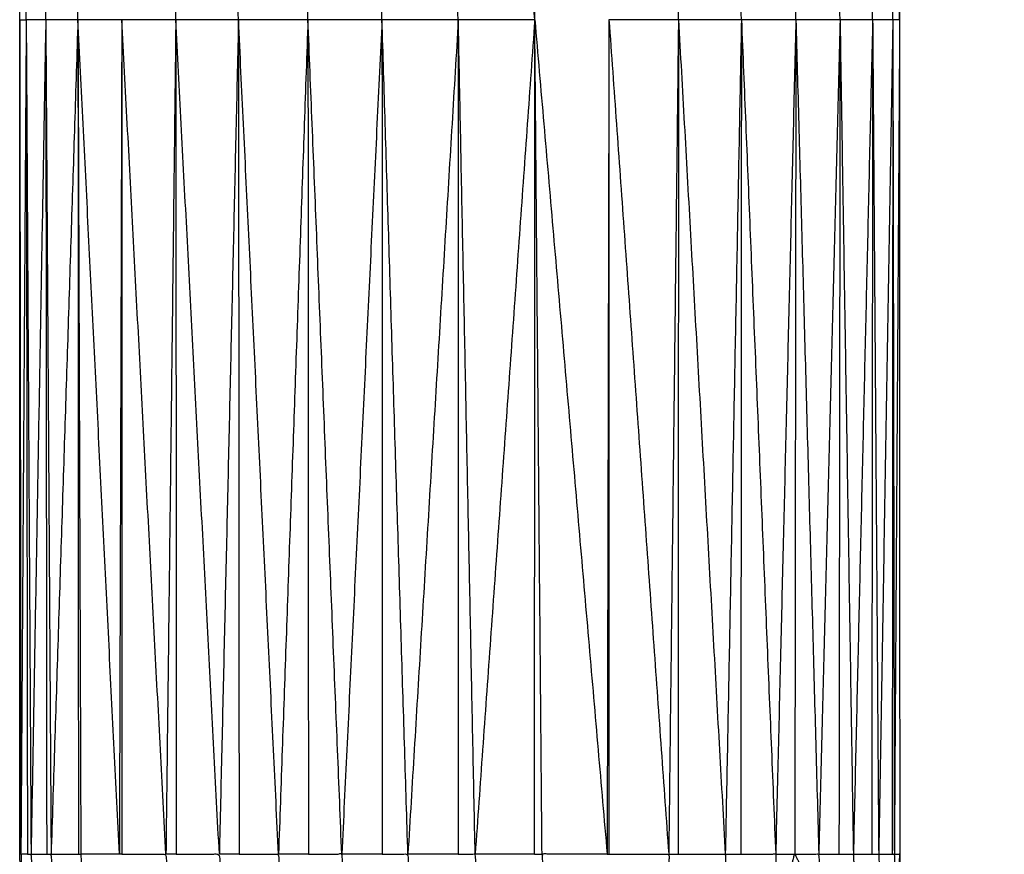
# Model space of a CAD drawing. Units: millimetres. Extents: x 0.6 to 20.8, y -0.8 to 17.7.
# Drawn here: x 6.5 to 6.6, y 15 to 15 of the extents above; entities that cross this region are included whole.
import ezdxf

# ---------------------------------------------------------------- set-up
doc = ezdxf.new("R2010")
doc.units = ezdxf.units.MM
doc.header["$MEASUREMENT"] = 0
doc.layers.get('0').update_dxf_attribs({"lineweight": 13})

# ---------------------------------------------------------------- blocks, each defined once
blk = doc.blocks.new('OPSI2_CL023')
at = {"lineweight": -3}
for points, knots in [([(6.5531, -0.457362), (6.553064, -0.4574108), (6.5530281, -0.4574596), (6.5529476, -0.4575896), (6.5528671, -0.4577196), (6.5527986, -0.4578561), (6.5527301, -0.4579926), (6.5526731, -0.4581341), (6.5526161, -0.4582756), (6.5525711, -0.4584221), (6.5525261, -0.4585686), (6.5524941, -0.4587176), (6.5524621, -0.4588666), (6.5524426, -0.4590186), (6.5524231, -0.4591706), (6.5524166, -0.4593231), (6.5524101, -0.4594756), (6.5524101, -0.4622256), (6.5524101, -0.4649756)], [68.603, 68.603, 68.603, 69, 69, 70, 70, 71, 71, 72, 72, 73, 73, 74, 74, 75, 75, 76, 76, 77, 77, 77]), ([(6.5466101, -0.4704756), (6.5466101, -0.4677256), (6.5466101, -0.4649756), (6.5466101, -0.4622256), (6.5466101, -0.4594756)], [-1, -1, -1, 0, 0, 1, 1, 1]), ([(6.5524101, -0.4649756), (6.5524101, -0.4677256), (6.5524101, -0.4704756), (6.5524166, -0.4706281), (6.5524231, -0.4707806), (6.5524426, -0.4709321), (6.5524621, -0.4710836), (6.5524941, -0.4712331), (6.5525261, -0.4713826), (6.5525711, -0.4715286), (6.5526161, -0.4716746), (6.5526731, -0.4718166), (6.5527301, -0.4719586), (6.5527986, -0.4720951), (6.5528671, -0.4722316), (6.5529476, -0.4723616), (6.5530281, -0.4724916), (6.553064, -0.4725403), (6.5531, -0.4725889)], [0, 0, 0, 1, 1, 2, 2, 3, 3, 4, 4, 5, 5, 6, 6, 7, 7, 8, 8, 8.396976, 8.396976, 8.396976]), ([(6.5530926, -0.4793964), (6.5528003, -0.479293), (6.5525081, -0.4791896), (6.5521451, -0.4790256), (6.5517821, -0.4788616), (6.5514341, -0.4786671), (6.5510861, -0.4784726), (6.5507556, -0.4782496), (6.5504251, -0.4780266), (6.5501151, -0.4777761), (6.5498051, -0.4775256), (6.5495171, -0.4772496), (6.5492291, -0.4769736), (6.5489661, -0.4766746), (6.5487031, -0.4763756), (6.5484661, -0.4760551), (6.5482291, -0.4757346), (6.5480201, -0.4753951), (6.5478111, -0.4750556), (6.5476316, -0.4746996), (6.5474521, -0.4743436), (6.5473036, -0.4739736), (6.5471551, -0.4736036), (6.5470381, -0.4732226), (6.5469211, -0.4728416), (6.5468371, -0.4724521), (6.5467531, -0.4720626), (6.5467026, -0.4716671), (6.5466521, -0.4712716), (6.5466311, -0.4708736), (6.5466101, -0.4704756)], [58.22275, 58.22275, 58.22275, 59, 59, 60, 60, 61, 61, 62, 62, 63, 63, 64, 64, 65, 65, 66, 66, 67, 67, 68, 68, 69, 69, 70, 70, 71, 71, 72, 72, 73, 73, 73]), ([(6.5466611, -0.4704756), (6.5466396, -0.4704756), (6.5466181, -0.4704756), (6.5466351, -0.4708736), (6.5466521, -0.4712716)], [0, 0, 0, 1, 1, 2, 2, 2]), ([(6.5466611, -0.4704756), (6.5466731, -0.4704756), (6.5466851, -0.4704756), (6.5467016, -0.4708706), (6.5467181, -0.4712656)], [0, 0, 0, 1, 1, 2, 2, 2]), ([(6.5467881, -0.4704756), (6.5468026, -0.4704756), (6.5468171, -0.4704756), (6.5468336, -0.4708651), (6.5468501, -0.4712546)], [0, 0, 0, 1, 1, 2, 2, 2]), ([(6.5469971, -0.4704756), (6.5470051, -0.4704756), (6.5470131, -0.4704756), (6.5470291, -0.4708571), (6.5470451, -0.4712386)], [0, 0, 0, 1, 1, 2, 2, 2]), ([(6.5472841, -0.4704756), (6.5474291, -0.4704756), (6.5475741, -0.4704756), (6.5475891, -0.4708331), (6.5476041, -0.4711906)], [0, 0, 0, 1, 1, 2, 2, 2]), ([(6.5476421, -0.4704756), (6.5477841, -0.4704756), (6.5479261, -0.4704756), (6.5479406, -0.4708181), (6.5479551, -0.4711606)], [0, 0, 0, 1, 1, 2, 2, 2]), ([(6.5480561, -0.4704756), (6.5481861, -0.4704756), (6.5483161, -0.4704756), (6.5483296, -0.4708016), (6.5483431, -0.4711276)], [0, 0, 0, 1, 1, 2, 2, 2]), ([(6.5485131, -0.4704756), (6.5486231, -0.4704756), (6.5487331, -0.4704756), (6.5487461, -0.4707836), (6.5487591, -0.4710916)], [0, 0, 0, 1, 1, 2, 2, 2]), ([(6.5489991, -0.4704756), (6.5490841, -0.4704756), (6.5491691, -0.4704756), (6.5491811, -0.4707651), (6.5491931, -0.4710546)], [0, 0, 0, 1, 1, 2, 2, 2]), ([(6.5495011, -0.4704756), (6.5495566, -0.4704756), (6.5496121, -0.4704756), (6.5496236, -0.4707466), (6.5496351, -0.4710176)], [0, 0, 0, 1, 1, 2, 2, 2]), ([(6.5504821, -0.4704756), (6.5502676, -0.4704756), (6.5500531, -0.4704756), (6.5500641, -0.4707276), (6.5500751, -0.4709796)], [0, 0, 0, 1, 1, 2, 2, 2]), ([(6.5504931, -0.4704756), (6.5506906, -0.4704756), (6.5508881, -0.4704756), (6.5508971, -0.4706926), (6.5509061, -0.4709096)], [0, 0, 0, 1, 1, 2, 2, 2]), ([(6.5509501, -0.4704756), (6.5511056, -0.4704756), (6.5512611, -0.4704756), (6.5512696, -0.4706766), (6.5512781, -0.4708776)], [0, 0, 0, 1, 1, 2, 2, 2]), ([(6.5513631, -0.4704756), (6.5514781, -0.4704756), (6.5515931, -0.4704756), (6.5516011, -0.4706626), (6.5516091, -0.4708496)], [0, 0, 0, 1, 1, 2, 2, 2]), ([(6.5516091, -0.4708496), (6.5516641, -0.4706626), (6.5517191, -0.4704756), (6.5518056, -0.4706506), (6.5518921, -0.4708256)], [0, 0, 0, 1, 1, 2, 2, 2]), ([(6.5517191, -0.4704756), (6.5517981, -0.4704756), (6.5518771, -0.4704756), (6.5518846, -0.4706506), (6.5518921, -0.4708256)], [0, 0, 0, 1, 1, 2, 2, 2]), ([(6.5520101, -0.4704756), (6.5520576, -0.4704756), (6.5521051, -0.4704756), (6.5521121, -0.4706411), (6.5521191, -0.4708066)], [0, 0, 0, 1, 1, 2, 2, 2]), ([(6.5522261, -0.4704756), (6.5522491, -0.4704756), (6.5522721, -0.4704756), (6.5522791, -0.4706336), (6.5522861, -0.4707916)], [0, 0, 0, 1, 1, 2, 2, 2]), ([(6.5523611, -0.4704756), (6.5523681, -0.4704756), (6.5523751, -0.4704756), (6.5523816, -0.4706296), (6.5523881, -0.4707836)], [0, 0, 0, 1, 1, 2, 2, 2]), ([(6.5523751, -0.4704756), (6.5523926, -0.4704756), (6.5524101, -0.4704756), (6.5523991, -0.4706296), (6.5523881, -0.4707836)], [0, 0, 0, 1, 1, 2, 2, 2])]:
    blk.add_open_spline(points, degree=2, knots=knots, dxfattribs=at)
for points in [[(6.5466101, -0.4649756), (6.5466141, -0.4622256), (6.5466181, -0.4594756)], [(6.5466531, -0.4649756), (6.5466356, -0.4622256), (6.5466181, -0.4594756)], [(6.5467821, -0.4649756), (6.5467336, -0.4622256), (6.5466851, -0.4594756)], [(6.5469941, -0.4649756), (6.5469056, -0.4622256), (6.5468171, -0.4594756)], [(6.5469941, -0.4649756), (6.5470036, -0.4622256), (6.5470131, -0.4594756)], [(6.5469941, -0.4649756), (6.5469956, -0.4622256), (6.5469971, -0.4594756)], [(6.5476391, -0.4649756), (6.5476066, -0.4622256), (6.5475741, -0.4594756)], [(6.5480521, -0.4649756), (6.5479891, -0.4622256), (6.5479261, -0.4594756)], [(6.5485101, -0.4649756), (6.5484131, -0.4622256), (6.5483161, -0.4594756)], [(6.5489981, -0.4649756), (6.5488656, -0.4622256), (6.5487331, -0.4594756)], [(6.5495011, -0.4649756), (6.5493351, -0.4622256), (6.5491691, -0.4594756)], [(6.5500051, -0.4649756), (6.5498086, -0.4622256), (6.5496121, -0.4594756)], [(6.5500051, -0.4649756), (6.5500046, -0.4622256), (6.5500041, -0.4594756)], [(6.5500051, -0.4649756), (6.5500291, -0.4622256), (6.5500531, -0.4594756)], [(6.5509521, -0.4649756), (6.5509201, -0.4622256), (6.5508881, -0.4594756)], [(6.5513671, -0.4649756), (6.5513141, -0.4622256), (6.5512611, -0.4594756)], [(6.5517261, -0.4649756), (6.5516596, -0.4622256), (6.5515931, -0.4594756)], [(6.5520171, -0.4649756), (6.5519471, -0.4622256), (6.5518771, -0.4594756)], [(6.5522321, -0.4649756), (6.5521686, -0.4622256), (6.5521051, -0.4594756)], [(6.5523651, -0.4649756), (6.5523186, -0.4622256), (6.5522721, -0.4594756)], [(6.5524101, -0.4649756), (6.5523926, -0.4622256), (6.5523751, -0.4594756)], [(6.5466101, -0.4649756), (6.5466141, -0.4677256), (6.5466181, -0.4704756)], [(6.5466101, -0.4649756), (6.5466316, -0.4649756), (6.5466531, -0.4649756)], [(6.5466531, -0.4649756), (6.5466356, -0.4677256), (6.5466181, -0.4704756)], [(6.5466531, -0.4649756), (6.5466571, -0.4677256), (6.5466611, -0.4704756)], [(6.5466531, -0.4649756), (6.5466691, -0.4677256), (6.5466851, -0.4704756)], [(6.5467821, -0.4649756), (6.5467176, -0.4649756), (6.5466531, -0.4649756)], [(6.5467821, -0.4649756), (6.5467336, -0.4677256), (6.5466851, -0.4704756)], [(6.5467821, -0.4649756), (6.5467851, -0.4677256), (6.5467881, -0.4704756)], [(6.5467821, -0.4649756), (6.5467996, -0.4677256), (6.5468171, -0.4704756)], [(6.5469941, -0.4649756), (6.5468881, -0.4649756), (6.5467821, -0.4649756)], [(6.5469941, -0.4649756), (6.5469056, -0.4677256), (6.5468171, -0.4704756)], [(6.5469941, -0.4649756), (6.5469956, -0.4677256), (6.5469971, -0.4704756)], [(6.5469941, -0.4649756), (6.5470036, -0.4677256), (6.5470131, -0.4704756)], [(6.5472671, -0.4704756), (6.5471306, -0.4677256), (6.5469941, -0.4649756)], [(6.5472831, -0.4649756), (6.5471386, -0.4649756), (6.5469941, -0.4649756)], [(6.5472831, -0.4649756), (6.5472751, -0.4677256), (6.5472671, -0.4704756)], [(6.5472831, -0.4649756), (6.5472836, -0.4677256), (6.5472841, -0.4704756)], [(6.5475741, -0.4704756), (6.5474286, -0.4677256), (6.5472831, -0.4649756)], [(6.5476391, -0.4649756), (6.5474611, -0.4649756), (6.5472831, -0.4649756)], [(6.5476391, -0.4649756), (6.5476066, -0.4677256), (6.5475741, -0.4704756)], [(6.5476391, -0.4649756), (6.5476406, -0.4677256), (6.5476421, -0.4704756)], [(6.5479261, -0.4704756), (6.5477826, -0.4677256), (6.5476391, -0.4649756)], [(6.5480521, -0.4649756), (6.5478456, -0.4649756), (6.5476391, -0.4649756)], [(6.5480521, -0.4649756), (6.5479891, -0.4677256), (6.5479261, -0.4704756)], [(6.5480521, -0.4649756), (6.5480541, -0.4677256), (6.5480561, -0.4704756)], [(6.5483161, -0.4704756), (6.5481841, -0.4677256), (6.5480521, -0.4649756)], [(6.5485101, -0.4649756), (6.5482811, -0.4649756), (6.5480521, -0.4649756)], [(6.5485101, -0.4649756), (6.5484131, -0.4677256), (6.5483161, -0.4704756)], [(6.5485101, -0.4649756), (6.5485116, -0.4677256), (6.5485131, -0.4704756)], [(6.5487331, -0.4704756), (6.5486216, -0.4677256), (6.5485101, -0.4649756)], [(6.5489981, -0.4649756), (6.5487541, -0.4649756), (6.5485101, -0.4649756)], [(6.5489981, -0.4649756), (6.5488656, -0.4677256), (6.5487331, -0.4704756)], [(6.5489981, -0.4649756), (6.5489986, -0.4677256), (6.5489991, -0.4704756)], [(6.5491691, -0.4704756), (6.5490836, -0.4677256), (6.5489981, -0.4649756)], [(6.5495011, -0.4649756), (6.5492496, -0.4649756), (6.5489981, -0.4649756)], [(6.5495011, -0.4649756), (6.5493351, -0.4677256), (6.5491691, -0.4704756)], [(6.5495011, -0.4649756), (6.5495011, -0.4677256), (6.5495011, -0.4704756)], [(6.5496121, -0.4704756), (6.5495566, -0.4677256), (6.5495011, -0.4649756)], [(6.5500051, -0.4649756), (6.5497531, -0.4649756), (6.5495011, -0.4649756)], [(6.5500051, -0.4649756), (6.5498086, -0.4677256), (6.5496121, -0.4704756)], [(6.5500041, -0.4704756), (6.5500046, -0.4677256), (6.5500051, -0.4649756)], [(6.5500051, -0.4649756), (6.5502436, -0.4677256), (6.5504821, -0.4704756)], [(6.5500531, -0.4704756), (6.5500291, -0.4677256), (6.5500051, -0.4649756)], [(6.5504941, -0.4649756), (6.5504881, -0.4677256), (6.5504821, -0.4704756)], [(6.5504941, -0.4649756), (6.5504936, -0.4677256), (6.5504931, -0.4704756)], [(6.5504941, -0.4649756), (6.5506911, -0.4677256), (6.5508881, -0.4704756)], [(6.5509521, -0.4649756), (6.5507231, -0.4649756), (6.5504941, -0.4649756)], [(6.5509521, -0.4649756), (6.5509201, -0.4677256), (6.5508881, -0.4704756)], [(6.5509521, -0.4649756), (6.5509511, -0.4677256), (6.5509501, -0.4704756)], [(6.5509521, -0.4649756), (6.5511066, -0.4677256), (6.5512611, -0.4704756)], [(6.5513671, -0.4649756), (6.5511596, -0.4649756), (6.5509521, -0.4649756)], [(6.5513671, -0.4649756), (6.5513141, -0.4677256), (6.5512611, -0.4704756)], [(6.5513671, -0.4649756), (6.5513651, -0.4677256), (6.5513631, -0.4704756)], [(6.5513671, -0.4649756), (6.5514801, -0.4677256), (6.5515931, -0.4704756)], [(6.5517261, -0.4649756), (6.5515466, -0.4649756), (6.5513671, -0.4649756)], [(6.5517261, -0.4649756), (6.5516596, -0.4677256), (6.5515931, -0.4704756)], [(6.5517261, -0.4649756), (6.5517226, -0.4677256), (6.5517191, -0.4704756)], [(6.5517261, -0.4649756), (6.5518016, -0.4677256), (6.5518771, -0.4704756)], [(6.5520171, -0.4649756), (6.5518716, -0.4649756), (6.5517261, -0.4649756)], [(6.5520171, -0.4649756), (6.5519471, -0.4677256), (6.5518771, -0.4704756)], [(6.5520171, -0.4649756), (6.5520136, -0.4677256), (6.5520101, -0.4704756)], [(6.5520171, -0.4649756), (6.5520611, -0.4677256), (6.5521051, -0.4704756)], [(6.5522321, -0.4649756), (6.5521246, -0.4649756), (6.5520171, -0.4649756)], [(6.5522321, -0.4649756), (6.5521686, -0.4677256), (6.5521051, -0.4704756)], [(6.5522321, -0.4649756), (6.5522291, -0.4677256), (6.5522261, -0.4704756)], [(6.5522321, -0.4649756), (6.5522521, -0.4677256), (6.5522721, -0.4704756)], [(6.5523651, -0.4649756), (6.5522986, -0.4649756), (6.5522321, -0.4649756)], [(6.5523651, -0.4649756), (6.5523186, -0.4677256), (6.5522721, -0.4704756)], [(6.5523651, -0.4649756), (6.5523631, -0.4677256), (6.5523611, -0.4704756)], [(6.5523651, -0.4649756), (6.5523701, -0.4677256), (6.5523751, -0.4704756)], [(6.5524101, -0.4649756), (6.5523876, -0.4649756), (6.5523651, -0.4649756)], [(6.5524101, -0.4649756), (6.5523926, -0.4677256), (6.5523751, -0.4704756)], [(6.5466181, -0.4704756), (6.5466141, -0.4704756), (6.5466101, -0.4704756)], [(6.5466851, -0.4704756), (6.5467366, -0.4704756), (6.5467881, -0.4704756)], [(6.5468171, -0.4704756), (6.5469071, -0.4704756), (6.5469971, -0.4704756)], [(6.5472671, -0.4704756), (6.5471401, -0.4704756), (6.5470131, -0.4704756)], [(6.5472841, -0.4704756), (6.5472756, -0.4704756), (6.5472671, -0.4704756)], [(6.5476421, -0.4704756), (6.5476081, -0.4704756), (6.5475741, -0.4704756)], [(6.5480561, -0.4704756), (6.5479911, -0.4704756), (6.5479261, -0.4704756)], [(6.5485131, -0.4704756), (6.5484146, -0.4704756), (6.5483161, -0.4704756)], [(6.5489991, -0.4704756), (6.5488661, -0.4704756), (6.5487331, -0.4704756)], [(6.5495011, -0.4704756), (6.5493351, -0.4704756), (6.5491691, -0.4704756)], [(6.5500041, -0.4704756), (6.5498081, -0.4704756), (6.5496121, -0.4704756)], [(6.5500041, -0.4704756), (6.5500286, -0.4704756), (6.5500531, -0.4704756)], [(6.5504821, -0.4704756), (6.5504876, -0.4704756), (6.5504931, -0.4704756)], [(6.5508881, -0.4704756), (6.5509191, -0.4704756), (6.5509501, -0.4704756)], [(6.5512611, -0.4704756), (6.5513121, -0.4704756), (6.5513631, -0.4704756)], [(6.5515931, -0.4704756), (6.5516561, -0.4704756), (6.5517191, -0.4704756)], [(6.5518771, -0.4704756), (6.5519436, -0.4704756), (6.5520101, -0.4704756)], [(6.5521051, -0.4704756), (6.5521656, -0.4704756), (6.5522261, -0.4704756)], [(6.5522721, -0.4704756), (6.5523166, -0.4704756), (6.5523611, -0.4704756)]]:
    blk.add_open_spline(points, degree=2, dxfattribs=at)

msp = doc.modelspace()

# ---------------------------------------------------------------- block references
msp.add_blockref('OPSI2_CL023', (0, 15.5054395))

doc.saveas('drawing.dxf')
